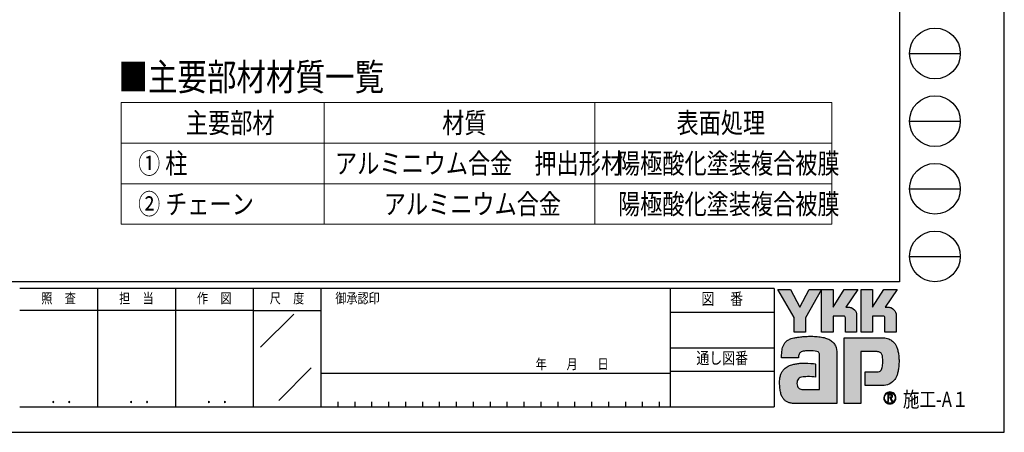
# Model space of a CAD drawing. Units: millimetres. Extents: x 0 to 8410, y 0 to 6137.
# Drawn here: x 5500 to 8410, y 0 to 1220 of the extents above; entities that cross this region are included whole.
import ezdxf
from ezdxf.enums import TextEntityAlignment as Align

# ---------------------------------------------------------------- set-up
doc = ezdxf.new("R2010")
doc.units = ezdxf.units.MM
for name, color, linetype, lineweight in [('TABLE1', 255, 'Continuous', 13), ('USER1', 3, 'Continuous', 13), ('YKK_ZWAK', 7, 'Continuous', 30)]:
    doc.layers.add(name, color=color, linetype=linetype, lineweight=lineweight)
doc.styles.add('text-b', font='extslim2.shx', dxfattribs={"width": 0.8, "bigfont": 'extfont2.shx'})

msp = doc.modelspace()

# ---------------------------------------------------------------- hatches: boundary and pattern name
at = {"layer": 'YKK_ZWAK', "linetype": 'ByBlock', "lineweight": -2}
h = msp.add_hatch(color=256, dxfattribs=at)
edge = h.paths.add_edge_path()
edge.add_arc((8071.699743638502, 101.8440997120164), 17.60746892393451, 44.93442000000285, 90.08535600000255)
edge.add_arc((8071.701705891415, 101.8103019843931), 17.64126964090813, 90.09156552177431, 179.923629932956)
edge.add_arc((8071.59418968362, 101.7911705073003), 17.53378962344496, 179.8606450800951, 225.1439939985764)
edge.add_arc((8071.678286344507, 101.7892219438158), 17.59182972906836, 224.9453553885787, 269.9844512830166)
edge.add_arc((8071.677208071625, 101.8760827517587), 17.67869027553202, 269.9880223087077, 314.9377721061914)
edge.add_arc((8071.796292280636, 101.7619566767586), 17.51378999492805, 314.9257166602815, 360.2350799932708)
edge.add_arc((8071.839445073836, 101.8980011247144), 17.47060770057977, 359.7894949650353, 405.1328750314316)
edge.add_line((8084.164347772398, 114.2802023384955), (8084.164346675578, 114.2802017152738))
edge = h.paths.add_edge_path(flags=16)
edge.add_arc((8071.643626434605, 101.6256216218994), 15.60539496128136, 224.628219000001, 270.1097310000005, ccw=False)
edge.add_arc((8071.527234358711, 101.767044031254), 15.62297575417259, 179.755127369646, 225.2972179378844, ccw=False)
edge.add_arc((8071.591169523911, 101.8671462026368), 15.68680365113114, 134.8007046283088, 180.1217460165476, ccw=False)
edge.add_arc((8071.636904949434, 101.9561537519442), 15.65616367897303, 89.86602478721397, 135.148996271344, ccw=False)
edge.add_arc((8071.705201628127, 101.8371095170442), 15.77519693816796, 45.03107645709707, 90.11509058956278, ccw=False)
edge.add_arc((8071.71573311829, 101.8320443487986), 15.77134150459539, 0.0064280881064178175, 45.071149570043985, ccw=False)
edge.add_arc((8071.648433335253, 101.8588978974238), 15.83866105162768, 270.09072013900766, 359.9092589945101, ccw=False)
edge.add_line((8071.673511708285, 86.02025669991092), (8071.673513357556, 86.02025527985468))
edge = h.paths.add_edge_path(flags=0)
edge.add_arc((8074.008161172626, 107.4972776171567), 3.352834554276566, -1.6106014017748862, 42.86139266983258, ccw=False)
edge.add_line((8077.359671127938, 107.4030408526595), (8077.220407717986, 106.3316013750323))
edge.add_line((8077.220407717986, 106.3316013750323), (8076.836987703456, 105.4869905901551))
edge.add_line((8076.836987703456, 105.4869905901551), (8076.261348266239, 104.8434290954457))
edge.add_line((8076.261348266239, 104.8434290954456), (8075.546129000876, 104.3751065090581))
edge.add_line((8075.546129000876, 104.3751065090581), (8074.743290281359, 104.0558728388593))
edge.add_line((8074.743290281359, 104.0558728388593), (8073.904452871365, 103.8595780927157))
edge.add_line((8073.904452871365, 103.8595780927157), (8073.082256365459, 103.7610911093565))
edge.add_line((8073.082256365459, 103.7610911093565), (8072.328661137619, 103.7339222863609))
edge.add_line((8072.328661137619, 103.7339222863609), (8070.344318228071, 103.7339222863609))
edge.add_line((8070.344318228071, 103.7339222863609), (8071.345828965752, 102.0304370845339))
edge.add_line((8071.345828965752, 102.0304370845339), (8077.893175697413, 90.7845820260606))
edge.add_line((8077.893175697409, 90.7845820260606), (8080.513948285632, 90.7845820260606))
edge.add_line((8080.513948285632, 90.7845820260606), (8074.200593042018, 101.6093203281014))
edge.add_line((8074.200593042018, 101.6093203281014), (8074.791514942173, 101.7268254875575))
edge.add_line((8074.791514942173, 101.7268254875575), (8075.355268019334, 101.8759144037461))
edge.add_line((8075.355268019334, 101.8759144037461), (8075.89015422206, 102.0562474663797))
edge.add_line((8075.89015422206, 102.0562474663797), (8076.39515471949, 102.2678246754583))
edge.add_line((8076.39515471949, 102.2678246754583), (8076.867892239617, 102.5106460309818))
edge.add_line((8076.867892239617, 102.5106460309818), (8077.307687561857, 102.7847115329504))
edge.add_line((8077.307687561857, 102.7847115329504), (8077.712503024493, 103.0893419607893))
edge.add_line((8077.712503024493, 103.0893419607893), (8078.080300965796, 103.4248769247852))
edge.add_arc((8074.074070987469, 107.2430610076502), 5.534293842026559, 316.3767372757107, 361.6565045120804)
edge.add_line((8079.606052008886, 107.4030432209456), (8079.581718046593, 107.9888995777667))
edge.add_line((8079.581718046593, 107.9888995777667), (8079.508362224506, 108.5536714857887))
edge.add_line((8079.508362224506, 108.5536714857887), (8079.387460962175, 109.0956895045518))
edge.add_line((8079.387460962175, 109.0956895045518), (8079.218674649316, 109.6122367517566))
edge.add_line((8079.218674649316, 109.6122367517566), (8079.003361727073, 110.1019547862531))
edge.add_line((8079.003361727073, 110.1019547862531), (8078.741182585165, 110.5621267257419))
edge.add_line((8078.741182585165, 110.5621267257419), (8078.433495664741, 110.9917337393605))
edge.add_line((8078.433495664741, 110.9917337393605), (8078.080300965796, 111.3880589448095))
edge.add_line((8078.080300965796, 111.3880589448095), (8077.617412144007, 111.7972893411815))
edge.add_line((8077.617412144007, 111.7972893411815), (8077.103242168817, 112.1538801429994))
edge.add_line((8077.103242168817, 112.1538801429994), (8076.540507922516, 112.4578313502632))
edge.add_line((8076.540507922516, 112.4578313502632), (8075.931586677127, 112.7077845218231))
edge.add_line((8075.931586677127, 112.7077845218231), (8075.278516094369, 112.9034000473917))
edge.add_line((8075.278516094369, 112.9034000473917), (8074.583673446257, 113.0436590961068))
edge.add_line((8074.583673446257, 113.0436590961068), (8073.849436004799, 113.1285616679682))
edge.add_line((8073.849436004799, 113.1285616679682), (8073.077501821435, 113.1570889321136))
edge.add_line((8073.077501821435, 113.1570889321137), (8065.498419036513, 113.1570889321137))
edge.add_line((8065.498419036513, 113.1570889321137), (8065.498419036513, 90.85929628929871))
edge.add_line((8065.498419036513, 90.85929628929871), (8067.789090425334, 90.85929628929871))
edge.add_line((8067.789090425334, 90.85929628929871), (8067.789090425334, 110.8827188370905))
edge.add_line((8067.789090425334, 110.8827188370905), (8073.077501821435, 110.8827188370905))
edge.add_line((8073.077501821435, 110.8827188370905), (8073.623595163649, 110.864719491856))
edge.add_line((8073.623595163647, 110.864719491856), (8074.137425528553, 110.8114006767269))
edge.add_line((8074.137425528553, 110.8114006767269), (8074.617634475002, 110.7231020019911))
edge.add_line((8074.617634475002, 110.7231020019911), (8075.062863561845, 110.6005026882233))
edge.add_line((8075.062863561845, 110.6005026882233), (8075.471754347928, 110.4442819559983))
edge.add_line((8075.471754347928, 110.4442819559983), (8075.842948392105, 110.2547794156036))
edge.add_line((8075.842948392105, 110.2547794156036), (8076.174747642939, 110.0323346773269))
edge.add_line((8076.174747642937, 110.0323346773269), (8076.465793659279, 109.7779665720306))
edge = h.paths.add_edge_path()
edge.add_arc((7838.368876751822, 45.94053921110367), 238.0028854164259, 87.51793533789117, 91.66438817798303, ccw=False)
edge.add_arc((7841.460670206267, 112.2238646296812), 171.6479889324786, 81.92630775827178, 87.59083149003902, ccw=False)
edge.add_arc((7850.587459734436, 174.7698156796641), 108.4404435454751, 73.67137372319672, 82.0594330221652, ccw=False)
edge.add_arc((7864.126025734535, 220.0822248061167), 61.14992005635714, 60.60528288235503, 73.90849856205972, ccw=False)
edge.add_arc((7869.668690823146, 231.1354965118695), 48.80282772042599, 52.173471518694726, 59.905419987328685, ccw=False)
edge.add_arc((7874.625693885285, 237.5521925872233), 40.6944741192941, 43.55041761169451, 52.145605771503426, ccw=False)
edge.add_arc((7877.356504975942, 240.1913862279744), 36.89689698669204, 34.48659260316282, 43.5018201335609, ccw=False)
edge.add_arc((7877.375560093496, 240.2476320007015), 36.84936070070587, 25.589150532184817, 34.43128324084961, ccw=False)
edge.add_arc((7874.096843978333, 238.7113655055446), 40.47002977378766, 17.430889992148195, 25.545905045019026, ccw=False)
edge.add_line((7912.708448194006, 250.8343737866387), (7914.127321716263, 245.0980628767366))
edge.add_line((7914.127321716263, 245.0980628767366), (7914.931179266651, 238.9572296591455))
edge.add_line((7914.931179266651, 238.9572296591455), (7915.184868151373, 232.4139582509314))
edge.add_line((7915.184868151371, 232.4139582509314), (7915.184868151371, 85))
edge.add_line((7915.184868151371, 84.99999999999999), (7794.552237558145, 85.00000000000014))
edge.add_arc((7794.058422889453, 177.9026929356539), 92.9040053368173, 263.6848746649659, 270.30454692996716, ccw=False)
edge.add_arc((7789.801088644252, 139.9912781939369), 54.75438053932343, 253.691018885623, 263.74909316651605, ccw=False)
edge.add_arc((7784.772394305888, 122.7188653221762), 36.7648515796752, 239.8785013092501, 253.6535482446689, ccw=False)
edge.add_arc((7782.026075571899, 117.7239790843846), 31.06653594424761, 223.6420534782413, 239.6366294170112, ccw=False)
edge.add_arc((7785.335551200498, 120.635134094239), 35.47106877730126, 208.2977657543149, 223.355606159757, ccw=False)
edge.add_arc((7800.00428678726, 128.4420053640282), 52.08776822076726, 196.3102007627962, 208.2099283034402, ccw=False)
edge.add_arc((7833.692694029115, 138.3940807081978), 87.21535973156637, 187.8047148541562, 196.3697110093865, ccw=False)
edge.add_arc((7897.496969579555, 147.3684827548413), 151.6474625896684, 181.9094794174699, 187.8904176513079, ccw=False)
edge.add_arc((7843.132965815566, 146.5129581405301), 97.28984060791895, 174.5558801097798, 182.4727230497099, ccw=False)
edge.add_arc((7813.981852179944, 149.3049198473097), 68.00533601117411, 164.9753667854606, 174.5673877291292, ccw=False)
edge.add_arc((7797.457052887565, 153.7109472093151), 50.90326034781417, 153.891777935297, 164.9434116692619, ccw=False)
edge.add_arc((7789.928072917767, 157.3311678257037), 42.54940654405517, 142.0468818398376, 153.8077060405064, ccw=False)
edge.add_arc((7788.474955217282, 158.3719693887292), 40.76355778361718, 130.6022050713186, 141.944269337734, ccw=False)
edge.add_arc((7790.875174335808, 155.4865749053497), 44.51638816741004, 120.6072426230107, 130.5308147201121, ccw=False)
edge.add_arc((7795.615211250198, 147.426601044808), 53.86682392469975, 112.58837614452091, 120.5816154340441, ccw=False)
edge.add_arc((7801.993383188078, 132.1012129153205), 70.46648038479611, 106.6130308198974, 112.5902350136696, ccw=False)
edge.add_arc((7812.024133998486, 98.38632810638573), 105.6418826424866, 99.87193010640078, 106.59824860692831, ccw=False)
edge.add_arc((7817.643801544192, 66.72750844184088), 137.7954590034383, 94.78469170294778, 99.9171141639502, ccw=False)
edge.add_arc((7820.379478287978, 35.22933319151607), 169.4120848001592, 90.80098592879739, 94.81811646898808, ccw=False)
edge.add_arc((7820.795441206619, 11.7744954196069), 192.8704656492179, 87.57779436069058, 90.82713927416393, ccw=False)
edge.add_line((7828.946701035109, 204.4726362589897), (7838.40747241711, 203.8483181430207))
edge.add_line((7838.40747241711, 203.8483181430207), (7845.844937712167, 203.0145748873418))
edge.add_line((7845.844937712167, 203.0145748873418), (7850.710194690114, 202.2334712262169))
edge.add_line((7850.710194690114, 202.2334712262169), (7852.45375390586, 201.7671863015542))
edge.add_line((7852.45375390586, 201.7671863015542), (7852.45375390586, 163.5274075454684))
edge.add_line((7852.45375390586, 163.5274075454684), (7846.922181543944, 164.1111976295873))
edge.add_line((7846.922181543944, 164.1111976295873), (7840.855722979305, 164.4396007775472))
edge.add_line((7840.855722979305, 164.4396007775472), (7834.646288483651, 164.5666150250518))
edge.add_line((7834.646288483651, 164.5666150250518), (7828.686467549268, 164.5475968489549))
edge.add_line((7828.686467549268, 164.5475968489549), (7823.368170447868, 164.4375631158225))
edge.add_line((7823.368170447868, 164.4375631158225), (7819.083647061455, 164.290851471646))
edge.add_line((7819.083647061455, 164.290851471646), (7816.225147272027, 164.1624787829915))
edge.add_line((7816.225147272027, 164.1624787829915), (7815.185260571867, 164.1078015267128))
edge.add_line((7815.185260571867, 164.1078015267128), (7810.862021612685, 163.3178679981145))
edge.add_line((7810.862021612685, 163.3178679981145), (7807.134119487392, 162.0806677209501))
edge.add_line((7807.134119487392, 162.0806677209501), (7804.002233416571, 160.3877104380339))
edge.add_line((7804.002233416572, 160.3877104380339), (7801.466703010504, 158.2311851127544))
edge.add_line((7801.466703010504, 158.2311851127544), (7799.526849048614, 155.602941098213))
edge.add_line((7799.526849048614, 155.602941098213), (7798.183350751479, 152.4955069680858))
edge.add_line((7798.183350751479, 152.4955069680858), (7797.435868508812, 148.9003924651869))
edge.add_line((7797.435868508812, 148.9003924651869), (7797.285081541187, 144.8097865529048))
edge.add_line((7797.285081541187, 144.8097865529048), (7797.762233995047, 140.3113086854006))
edge.add_line((7797.762233995047, 140.3113086854006), (7798.717897343919, 136.5925760378713))
edge.add_line((7798.717897343919, 136.5925760378713), (7800.092639787497, 133.5826100602411))
edge.add_line((7800.092639787497, 133.5826100602411), (7801.827029525482, 131.2104322024336))
edge.add_line((7801.827029525482, 131.2104322024336), (7803.860615926706, 129.4050639143729))
edge.add_line((7803.860615926706, 129.4050639143729), (7806.133967190866, 128.0948474254077))
edge.add_line((7806.133967190866, 128.0948474254077), (7808.587311907375, 127.2094834060371))
edge.add_line((7808.587311907375, 127.2094834060371), (7811.160539055349, 126.6773140856098))
edge.add_line((7811.160539055349, 126.6773140856098), (7864.26234321063, 126.6773140856098))
edge.add_line((7864.26234321063, 126.6773140856098), (7864.26234321063, 224.9262306333311))
edge.add_line((7864.26234321063, 224.9262306333311), (7864.277625673564, 226.874235242119))
edge.add_line((7864.277625673564, 226.874235242119), (7864.176082197619, 228.7784301238264))
edge.add_line((7864.176082197619, 228.7784301238264), (7863.926808246635, 230.6133445068949))
edge.add_line((7863.926808246635, 230.6133445068949), (7863.499238894738, 232.3538472300534))
edge.add_line((7863.499238894738, 232.3538472300534), (7862.862469605778, 233.9754863526062))
edge.add_line((7862.862469605778, 233.9754863526063), (7861.985595843595, 235.4527911029946))
edge.add_line((7861.985595843595, 235.4527911029945), (7860.837373461741, 236.7613095405225))
edge.add_line((7860.837373461741, 236.7613095405225), (7859.387577144636, 237.8755708936314))
edge.add_line((7859.387577144636, 237.8755708936314), (7856.273350808759, 239.0981679284355))
edge.add_line((7856.273350808759, 239.0981679284355), (7851.293984774234, 240.1339793051446))
edge.add_line((7851.293984774234, 240.1339793051446), (7844.941234737276, 240.8981024518972))
edge.add_line((7844.941234737276, 240.8981024518972), (7837.707196004396, 241.3059744071193))
edge.add_line((7837.707196004396, 241.3059744071193), (7830.083624271818, 241.2733718195245))
edge.add_line((7830.083624271818, 241.2733718195245), (7822.562614846018, 240.7160713378227))
edge.add_arc((7829.565690495147, 178.0063475130001), 63.09954461589193, 96.37207465332192, 102.7534079932569)
edge.add_arc((7822.990235967669, 206.3711453916138), 33.98329973755922, 102.4978957058443, 112.8463169705322)
edge.add_line((7809.795856942372, 237.688441302813), (7807.472710943978, 236.379927187721))
edge.add_line((7807.472710943978, 236.379927187721), (7805.65885239873, 234.7820607852895))
edge.add_line((7805.65885239873, 234.7820607852895), (7804.287845668316, 232.9165814763508))
edge.add_line((7804.287845668316, 232.9165814763509), (7803.292108305524, 230.8048847090142))
edge.add_line((7803.292108305524, 230.8048847090142), (7802.605416304309, 228.4690451519634))
edge.add_line((7802.605416304309, 228.4690451519634), (7802.160866438042, 225.9307978635951))
edge.add_line((7802.160866438042, 225.9307978635951), (7801.890876259522, 223.2111986817309))
edge.add_line((7801.890876259523, 223.2111986817309), (7801.729221762697, 220.3326618853421))
edge.add_line((7801.729221762697, 220.3326618853421), (7751.744360825593, 220.2110814024366))
edge.add_line((7751.744360825593, 220.2110814024366), (7751.890053638907, 227.0474364887161))
edge.add_line((7751.890053638907, 227.0474364887161), (7752.16785485404, 234.7280627495847))
edge.add_arc((7842.80465831312, 229.5415451119436), 90.78507645249684, 171.5562215410652, 176.7249302595971, ccw=False)
edge.add_arc((7812.041073761823, 234.1331907221142), 59.68072909591978, 163.4838524863008, 171.5798233267276, ccw=False)
edge.add_arc((7796.605315999328, 238.7123013346301), 43.58008109155185, 152.2125045740734, 163.4864976584933, ccw=False)
edge.add_arc((7789.936601289025, 242.1607316588866), 36.07279508920198, 138.0385215069419, 152.1201504079557, ccw=False)
edge.add_arc((7789.93141676638, 241.9920314080752), 36.18196773988792, 122.60462867217839, 137.8343845030835, ccw=False)
edge.add_arc((7794.715303347276, 234.2540974358622), 45.27843077987834, 108.37420791968111, 122.4280899168763, ccw=False)
edge.add_arc((7802.292706793274, 207.3077861530989), 73.25111805342314, 100.9315937394664, 107.3549899713762, ccw=False)
edge.add_arc((7827.053177233485, 87.18251487375372), 195.8981124193156, 97.86054447666328, 101.37937906247248, ccw=False)
edge.add_arc((7838.677903115433, 6.418804497566924), 277.493180782217, 94.9020122383061, 97.95760039022957, ccw=False)
edge.add_arc((7839.469601618434, -0.0454555164845516), 284.0015470024212, 91.61689723320723, 94.94970856324022, ccw=False)
edge = h.paths.add_edge_path()
edge.add_arc((8018.405261283088, 194.883069952641), 78.9742424913182, 339.22498221091587, 347.3145741352372, ccw=False)
edge.add_arc((8055.359695399589, 180.5741956625366), 39.34815393326459, 326.2325061058077, 339.6193101912123, ccw=False)
edge.add_arc((8040.413175083051, 191.7134972569405), 57.97251228366087, 318.6736738685102, 325.2911172618525, ccw=False)
edge.add_arc((8046.228464891918, 186.6130329392992), 50.23738334831034, 311.5703269329227, 318.6624294560623, ccw=False)
edge.add_line((8079.562920186843, 149.0283448885021), (8074.949773336124, 145.4428201287032))
edge.add_line((8074.949773336122, 145.4428201287032), (8070.144287768767, 142.6240547429049))
edge.add_line((8070.144287768767, 142.6240547429049), (8065.182921079474, 140.5205086224669))
edge.add_line((8065.182921079474, 140.5205086224669), (8060.10099273814, 139.0812402242726))
edge.add_line((8060.10099273814, 139.0812402242726), (8054.93484104552, 138.2553080052048))
edge.add_line((8054.93484104552, 138.2553080052049), (8049.719785471504, 137.9910912015723))
edge.add_line((8049.719785471504, 137.9910912015723), (7998.359502870242, 137.9910912015723))
edge.add_line((7998.359502870242, 137.9910912015723), (7998.359502870242, 178.3371329603955))
edge.add_line((7998.359502870242, 178.3371329603955), (8027.321468183606, 178.3371329603955))
edge.add_line((8027.321468183606, 178.3371329603955), (8032.661500343399, 178.4115076133461))
edge.add_line((8032.661500343399, 178.4115076133461), (8037.356612567334, 178.8662457882358))
edge.add_line((8037.356612567334, 178.8662457882358), (8041.386088627874, 180.0480895885456))
edge.add_arc((8036.718938899856, 190.5718195454982), 11.51221867367882, 293.9167198020605, 314.0937636770703)
edge.add_arc((8035.14967874538, 191.9571009498386), 13.60005442076926, 314.7809858171797, 333.9292818603019)
edge.add_arc((8025.04920680372, 196.8614928300238), 24.82823217337466, 334.0067642612878, 347.3498910530277)
edge.add_arc((7997.496686258596, 203.2419818709085), 53.10958379585995, 347.1430841970991, 355.4000769567)
edge.add_arc((7937.20279214902, 208.4236389825372), 113.6253047071514, 355.2339044354762, 360.2919344246406)
edge.add_line((8050.826621932722, 209.0025820514527), (8050.764087105397, 215.3682387034624))
edge.add_line((8050.764087105397, 215.3682387034625), (8050.460475508421, 221.1022187966937))
edge.add_line((8050.460475508421, 221.1022187966937), (8049.742199750474, 226.1376205286494))
edge.add_line((8049.742199750474, 226.1376205286495), (8048.436737805534, 230.4072010624174))
edge.add_arc((8035.712261590049, 225.0960617153186), 13.78841891308454, 22.65543833575849, 39.38165319252862)
edge.add_arc((8037.652317905697, 226.5794060510672), 11.34803507427674, 39.80779662169855, 59.7537818176739)
edge.add_arc((8036.270352580341, 223.9835565113691), 14.28708048026977, 60.2099075952312, 77.92418213913811)
edge.add_arc((8034.141625470493, 213.9894069733661), 24.505419612029, 77.94572257653994, 90.63794058773097)
edge.add_line((8033.868783754716, 238.4933076375409), (7986.193983153369, 238.4933220064949))
edge.add_line((7986.193983153369, 238.4933220064949), (7986.193983153369, 85))
edge.add_line((7986.193983153369, 84.99999999999999), (7936.230178054086, 84.99999999999999))
edge.add_line((7936.230178054086, 84.99999999999999), (7936.230178054086, 279.2085201477715))
edge.add_line((7936.230178054086, 279.2085201477715), (8052.352444419783, 279.2085201477714))
edge.add_arc((8050.454723589988, 225.786903213103), 53.45531311537044, 78.73197638228368, 87.96551099663088, ccw=False)
edge.add_arc((8052.022233452078, 233.8022746385592), 45.28816670859781, 69.0303397675134, 78.69541395760581, ccw=False)
edge.add_arc((8053.483492731583, 237.6989413418757), 41.12664093330892, 59.39483710465089, 68.98849810507397, ccw=False)
edge.add_arc((8054.158936947386, 238.8861267011587), 39.76096028450432, 50.30120407773393, 59.36159834971329, ccw=False)
edge.add_arc((8053.912824660228, 238.6068789112341), 40.13302329272998, 42.05209438652213, 50.28551138205171, ccw=False)
edge.add_line((8083.713044558317, 265.4882191427113), (8086.9719775117, 261.3755839540037))
edge.add_line((8086.971977511696, 261.3755839540036), (8089.413096257855, 257.3909364514046))
edge.add_line((8089.413096257855, 257.3909364514046), (8091.116241849396, 253.7849544193049))
edge.add_arc((8034.092212487051, 227.188326936123), 62.92154256053493, 14.762666767432506, 25.004857483356773, ccw=False)
edge.add_arc((7995.501847499451, 216.670452798219), 102.9186976224796, 7.913901303101682, 14.95041339176612, ccw=False)
edge.add_arc((7956.956433847469, 211.0657829903963), 141.8688964173969, 2.5437612488565833, 8.012513468652287, ccw=False)
edge.add_arc((7934.862735084708, 209.9038021642562), 163.9924949756645, -2.235807907604226, 2.606741948428123, ccw=False)
edge.add_arc((7941.169609556879, 209.4982064780563), 157.6746789249186, 352.8936963416039, 357.82205712252266, ccw=False)
edge.add_arc((7974.149699389336, 205.2072843256961), 124.4172256635881, 347.15165836895227, 352.9756549716377, ccw=False)
edge = h.paths.add_edge_path()
edge.add_arc((7949.81593663647, 344.8108816871174), 24.97748057372807, 78.2679820538109, 90.11215451062168, ccw=False)
edge.add_arc((7950.173950484039, 346.6288963641474), 23.12465678617571, 66.19963222081822, 78.22058292401289, ccw=False)
edge.add_line((7959.505932772801, 367.7869647552047), (7963.549108796785, 365.4776410295685))
edge.add_line((7963.549108796785, 365.4776410295685), (7966.972720104523, 362.4663166107885))
edge.add_line((7966.972720104523, 362.4663166107885), (7969.72526148427, 358.8813904165129))
edge.add_line((7969.72526148427, 358.8813904165129), (7971.755451782621, 354.8505559148211))
edge.add_line((7971.755451782621, 354.8505559148211), (7973.010991015306, 350.5025254046553))
edge.add_line((7973.010991015306, 350.5025254046553), (7973.441277249498, 345.9649923540949))
edge.add_line((7973.441277249498, 345.9649923540949), (7973.441277249498, 295.7817990091225))
edge.add_line((7973.441277249498, 295.7817990091225), (7940.410441082256, 295.7817990091225))
edge.add_line((7940.410441082256, 295.7817990091225), (7940.410441082254, 338.5903549622138))
edge.add_arc((7935.724277553678, 338.7066687690901), 4.687606800725922, 358.5781712163345, 452.1682981404213)
edge.add_line((7935.546922375817, 343.390919259734), (7903.769547559464, 343.3910859855446))
edge.add_line((7903.769547559464, 343.3910859855446), (7903.769547559464, 295.9033794920281))
edge.add_line((7903.769547559464, 295.9033794920281), (7869.9141376143, 295.9033794920281))
edge.add_line((7869.914137614298, 295.9033794920281), (7869.914137614298, 422.0000000000001))
edge.add_line((7869.914137614298, 422.0000000000001), (7903.769547559463, 422.0000000000001))
edge.add_line((7903.769547559464, 422.0000000000001), (7903.769547559464, 370.41523499874))
edge.add_line((7903.769547559464, 370.41523499874), (7937.069015464079, 422.0000000000001))
edge.add_line((7937.069015464079, 422.0000000000001), (7976.838738565105, 422.0000000000001))
edge.add_line((7976.838738565105, 422.0000000000001), (7941.159281766072, 369.7883144081154))
edge.add_line((7941.159281766072, 369.7883144081154), (7942.423990476519, 369.7883144081154))
edge.add_line((7942.423990476519, 369.7883144081154), (7943.819449147634, 369.7883144081154))
edge.add_line((7943.819449147634, 369.7883144081154), (7945.252604560653, 369.7883144081154))
edge.add_line((7945.252604560653, 369.7883144081154), (7946.632101548257, 369.7883144081154))
edge.add_line((7946.632101548257, 369.7883144081154), (7947.865226501973, 369.7883144081154))
edge.add_line((7947.865226501973, 369.7883144081154), (7948.860284644188, 369.7883144081154))
edge.add_line((7948.860284644188, 369.7883144081154), (7949.524901976719, 369.7883144081154))
edge.add_line((7949.52490197672, 369.7883144081154), (7949.767044111661, 369.7883144081154))
h.paths.add_polyline_path([(7741.019807558352, 422.0000000000001), (7777.83118544544, 422.0000000000001), (7805.471387520062, 369.9003858029723), (7833.038912993171, 422.0000000000001), (7869.876440872393, 422.0000000000001), (7822.671629748317, 338.0099609809694), (7822.671629748317, 295.866022360409), (7789.097077510874, 295.866022360409), (7789.097077510874, 339.1425612896004)])
edge = h.paths.add_edge_path()
edge.add_arc((8066.77882280524, 344.7662993813761), 25.02205969309315, 78.2785069830033, 90.10825959996419, ccw=False)
edge.add_arc((8067.123752393909, 346.5210653864041), 23.2338199313337, 66.2482987955566, 78.2322632326792, ccw=False)
edge.add_line((8076.481727887275, 367.786969629281), (8080.536702174892, 365.4776410295685))
edge.add_line((8080.536702174892, 365.4776410295685), (8083.974237504412, 362.4663166107885))
edge.add_line((8083.974237504412, 362.4663166107885), (8086.740363295657, 358.8813904165129))
edge.add_line((8086.740363295659, 358.8813904165129), (8088.782439954069, 354.8505559148211))
edge.add_line((8088.782439954069, 354.8505559148211), (8090.046809054227, 350.5025254046553))
edge.add_line((8090.046809054227, 350.5025254046553), (8090.479812170721, 345.9649923540949))
edge.add_line((8090.479812170721, 345.9649923540949), (8090.479812170721, 295.8660223604091))
edge.add_line((8090.479812170721, 295.866022360409), (8057.373922129952, 295.866022360409))
edge.add_line((8057.373922129952, 295.866022360409), (8057.373922129952, 338.5903549622137))
edge.add_arc((8052.709680666508, 338.728834791916), 4.66629672144151, 358.2994062850051, 452.4345457850627)
edge.add_line((8052.511465458222, 343.3909197143235), (8020.769706518207, 343.3910859855447))
edge.add_line((8020.769706518207, 343.3910859855446), (8020.769706518207, 295.866022360409))
edge.add_line((8020.769706518207, 295.866022360409), (7986.895957617521, 295.866022360409))
edge.add_line((7986.89595761752, 295.866022360409), (7986.89595761752, 422))
edge.add_line((7986.89595761752, 422.0000000000001), (8020.769706518203, 422.0000000000001))
edge.add_line((8020.769706518207, 422.0000000000001), (8020.769706518207, 370.41523499874))
edge.add_line((8020.769706518207, 370.41523499874), (8054.032496511776, 422.0000000000001))
edge.add_line((8054.032496511775, 422.0000000000001), (8093.802559223091, 422.0000000000001))
edge.add_line((8093.802559223091, 422.0000000000001), (8058.122762813772, 369.7883144081154))
edge.add_line((8058.122762813772, 369.7883144081154), (8059.401055935714, 369.7883144081154))
edge.add_line((8059.401055935714, 369.7883144081154), (8060.802627592002, 369.7883144081154))
edge.add_line((8060.802627592002, 369.7883144081154), (8062.236801835886, 369.7883144081154))
edge.add_line((8062.236801835886, 369.7883144081154), (8063.613581941188, 369.7883144081154))
edge.add_line((8063.61358194119, 369.7883144081154), (8064.841612740593, 369.7883144081154))
edge.add_line((8064.841612740593, 369.7883144081154), (8065.831237118208, 369.7883144081154))
edge.add_line((8065.831237118208, 369.7883144081154), (8066.491439517005, 369.7883144081154))
edge.add_line((8066.491439517005, 369.7883144081154), (8066.731543990226, 369.7883144081154))

# ---------------------------------------------------------------- linework, layer by layer
at = {"layer": 'TABLE1'}
for p, q in [((5800.01980756, 975), (7900.01980756, 975)), ((5800.01980756, 975), (5800.01980756, 615)), ((6400.01980756, 975), (6400.01980756, 615)), ((7200.01980756, 975), (7200.01980756, 615)), ((7900.01980756, 975), (7900.01980756, 615)), ((5800.01980756, 855), (7900.01980756, 855)), ((5800.01980756, 735), (7900.01980756, 735)), ((5800.01980756, 615), (7900.01980756, 615))]:
    msp.add_line(p, q, dxfattribs=at)
at = {"layer": 'YKK_ZWAK'}
for p, q in [((8410, 0), (8410, 5940)), ((8100.01980756, 5745), (8100.01980756, 445)), ((8130.01980756, 1120), (8280.01980756, 1120)), ((8130.01980756, 920), (8280.01980756, 920)), ((8130.01980756, 720), (8280.01980756, 720)), ((8130.01980756, 520), (8280.01980756, 520)), ((8100.01980756, 445), (300.01980756, 445)), ((6190.01980756, 425), (5500.01980756, 425)), ((5730.01980756, 425), (5730.01980756, 75)), ((5960.01980756, 425), (5960.01980756, 75)), ((6190.01980756, 425), (6190.01980756, 75)), ((6390.01980756, 425), (6190.01980756, 425)), ((7422.51980756, 425), (6390.01980756, 425)), ((6390.01980756, 425), (6390.01980756, 75)), ((7422.51980756, 425), (7422.51980756, 75)), ((7730.01980756, 425), (7422.51980756, 425)), ((7730.01980756, 425), (7730.01980756, 75)), ((6190.01980756, 360), (5500.01980756, 360)), ((6190.01980756, 360), (6390.01980756, 360)), ((6212.10456837, 251.70879605), (6310.03728372, 349.6415114)), ((7422.51980756, 355), (7730.01980756, 355)), ((7422.51980756, 250), (7730.01980756, 250)), ((6265.67175267, 94.01154682), (6361.89194622, 190.23174037)), ((6390.01980756, 175), (7422.51980756, 175)), ((7730.01980756, 180), (7422.51980756, 180)), ((6440.01980756, 90), (6440.01980756, 75)), ((6490.01980756, 90), (6490.01980756, 75)), ((6540.01980756, 90), (6540.01980756, 75)), ((6590.01980756, 90), (6590.01980756, 75)), ((6640.01980756, 90), (6640.01980756, 75)), ((6690.01980756, 90), (6690.01980756, 75)), ((6740.01980756, 90), (6740.01980756, 75)), ((6790.01980756, 90), (6790.01980756, 75)), ((6840.01980756, 90), (6840.01980756, 75)), ((6890.01980756, 90), (6890.01980756, 75)), ((6940.01980756, 90), (6940.01980756, 75)), ((6990.01980756, 90), (6990.01980756, 75)), ((7040.01980756, 90), (7040.01980756, 75)), ((7090.01980756, 90), (7090.01980756, 75)), ((7140.01980756, 90), (7140.01980756, 75)), ((7190.01980756, 90), (7190.01980756, 75)), ((7240.01980756, 90), (7240.01980756, 75)), ((7290.01980756, 90), (7290.01980756, 75)), ((7340.01980756, 90), (7340.01980756, 75)), ((7390.01980756, 90), (7390.01980756, 75)), ((5500.01980756, 75), (6190.01980756, 75)), ((6190.01980756, 75), (6390.01980756, 75)), ((6390.01980756, 75), (7422.51980756, 75)), ((7422.51980756, 75), (7730.01980756, 75)), ((0, 0), (8410, 0))]:
    msp.add_line(p, q, dxfattribs=at)
at = {"layer": 'YKK_ZWAK', "linetype": 'ByBlock', "lineweight": -2}
msp.add_lwpolyline([(7741.01980756, 422), (7777.83118545, 422), (7805.47138752, 369.9003858), (7833.03891299, 422), (7869.87644087, 422), (7822.67162975, 338.00996098), (7822.67162975, 295.86602236), (7789.09707751, 295.86602236), (7789.09707751, 339.14256129)], close=True, dxfattribs=at)
for points in [[(7949.76704411, 369.78831441, -0.05172601), (7954.89471945, 369.26656612, -0.05249945), (7959.50593277, 367.78696476), (7963.5491088, 365.47764103), (7966.9727201, 362.46631661), (7969.72526148, 358.88139042), (7971.75545178, 354.85055591), (7973.01099102, 350.5025254), (7973.44127725, 345.96499235), (7973.44127725, 295.78179901), (7940.41044108, 295.78179901), (7940.41044108, 338.59035496, 0.4326875), (7935.54692238, 343.39091926), (7903.76954756, 343.39108599), (7903.76954756, 295.90337949), (7869.91413761, 295.90337949), (7869.91413761, 422), (7903.76954756, 422), (7903.76954756, 370.415235), (7937.06901546, 422), (7976.83873857, 422), (7941.15928177, 369.78831441), (7942.42399048, 369.78831441), (7943.81944915, 369.78831441), (7945.25260456, 369.78831441), (7946.63210155, 369.78831441), (7947.8652265, 369.78831441), (7948.86028464, 369.78831441), (7949.52490198, 369.78831441)], [(8066.73154399, 369.78831441, -0.05166292), (8071.86216961, 369.26656584, -0.05233762), (8076.48172789, 367.78696963), (8080.53670217, 365.47764103), (8083.9742375, 362.46631661), (8086.7403633, 358.88139042), (8088.78243995, 354.85055591), (8090.04680905, 350.5025254), (8090.47981217, 345.96499235), (8090.47981217, 295.86602236), (8057.37392213, 295.86602236), (8057.37392213, 338.59035496, 0.43551369), (8052.51146546, 343.39091971), (8020.76970652, 343.39108599), (8020.76970652, 295.86602236), (7986.89595762, 295.86602236), (7986.89595762, 422), (8020.76970652, 422), (8020.76970652, 370.415235), (8054.03249651, 422), (8093.80255922, 422), (8058.12276281, 369.78831441), (8059.40105594, 369.78831441), (8060.80262759, 369.78831441), (8062.23680184, 369.78831441), (8063.61358194, 369.78831441), (8064.84161274, 369.78831441), (8065.83123712, 369.78831441), (8066.49143952, 369.78831441)], [(7831.45609046, 283.84301262, -0.01809429), (7848.675985, 283.72013671, -0.02472118), (7865.56805365, 282.17052146, -0.03661616), (7881.07507993, 278.83630794, -0.05811151), (7894.13983878, 273.35964732, -0.0337498), (7899.59813944, 269.68344197, -0.03752118), (7904.11976158, 265.59038431, -0.03935665), (7907.76909358, 261.08290273, -0.03860024), (7910.61052654, 256.16342256, -0.03542324), (7912.70844819, 250.83437379), (7914.12732172, 245.09806288), (7914.93117927, 238.95722966), (7915.18486815, 232.41395825), (7915.18486815, 85), (7794.55223756, 85, -0.0288918), (7783.83928889, 85.56243353, -0.04391483), (7774.42511928, 87.44014353, -0.06017746), (7766.32249301, 90.91862234, -0.06990303), (7759.54429514, 96.28338198, -0.06579693), (7754.10342271, 103.81993651, -0.05196907), (7750.01277477, 113.81380232, -0.03738925), (7747.28523903, 126.55048775, -0.02610269), (7745.93371427, 142.31550832, -0.03455749), (7746.28197997, 155.74332255, -0.04187754), (7748.30131511, 166.93423568, -0.04825926), (7751.7477355, 176.11184492, -0.05136137), (7756.37725952, 183.4997543, -0.04952953), (7761.94589167, 189.32154823, -0.04332683), (7768.20964568, 193.8008363, -0.03489123), (7774.92453223, 197.16120189, -0.02608639), (7781.84657166, 199.62625155, -0.02935753), (7793.9122069, 202.46401767, -0.02239816), (7806.15006222, 204.04277518, -0.01752983), (7818.0112013, 204.62486365, -0.01417889), (7828.94670104, 204.47263626), (7838.40747242, 203.84831814), (7845.84493771, 203.01457489), (7850.71019469, 202.23347123), (7852.45375391, 201.7671863), (7852.45375391, 163.52740755), (7846.92218154, 164.11119763), (7840.85572298, 164.43960078), (7834.64628848, 164.56661503), (7828.68646755, 164.54759685), (7823.36817045, 164.43756312), (7819.08364706, 164.29085147), (7816.22514727, 164.16247878), (7815.18526057, 164.10780153), (7810.86202161, 163.317868), (7807.13411949, 162.08066772), (7804.00223342, 160.38771044), (7801.46670301, 158.23118511), (7799.52684905, 155.6029411), (7798.18335075, 152.49550697), (7797.43586851, 148.90039247), (7797.28508154, 144.80978655), (7797.762234, 140.31130869), (7798.71789734, 136.59257604), (7800.09263979, 133.58261006), (7801.82702953, 131.2104322), (7803.86061593, 129.40506391), (7806.13396719, 128.09484743), (7808.58731191, 127.20948341), (7811.16053906, 126.67731409), (7864.26234321, 126.67731409), (7864.26234321, 224.92623063), (7864.27762567, 226.87423524), (7864.1760822, 228.77843012), (7863.92680825, 230.61334451), (7863.49923889, 232.35384723), (7862.86246961, 233.97548635), (7861.98559584, 235.4527911), (7860.83737346, 236.76130954), (7859.38757714, 237.87557089), (7856.27335081, 239.09816793), (7851.29398477, 240.13397931), (7844.94123474, 240.89810245), (7837.707196, 241.30597441), (7830.08362427, 241.27337182), (7822.56261485, 240.71607134, 0.02785102), (7815.63612221, 239.54917535, 0.04518422), (7809.79585694, 237.6884413), (7807.47271094, 236.37992719), (7805.6588524, 234.78206079), (7804.28784567, 232.91658148), (7803.29210831, 230.80488471), (7802.6054163, 228.46904515), (7802.16086644, 225.93079786), (7801.89087626, 223.21119868), (7801.72922176, 220.33266189), (7751.74436083, 220.2110814), (7751.89005364, 227.04743649), (7752.16785485, 234.72806275, -0.02255657), (7753.00365348, 242.87232291, -0.03534004), (7754.82279223, 251.09955991, -0.04923179), (7758.0507704, 259.02905505, -0.06152013), (7763.1130681, 266.28011417, -0.06655033), (7770.4351672, 272.47204194, -0.06139861), (7780.44255209, 277.22414358, -0.02803469), (7788.40159325, 279.22971091, -0.01535502), (7800.26167727, 281.23994446, -0.01333331), (7814.96557944, 282.89699728, -0.01454316)], [(8095.45177678, 177.54048, -0.03531217), (8092.24463185, 166.87095951, -0.05847747), (8088.06981354, 158.70354434, -0.02888207), (8083.94825918, 153.43153501, -0.03095502), (8079.56292019, 149.02834489), (8074.94977334, 145.44282013), (8070.14428777, 142.62405474), (8065.18292108, 140.52050862), (8060.10099274, 139.08124022), (8054.93484105, 138.25530801), (8049.71978547, 137.9910912), (7998.35950287, 137.9910912), (7998.35950287, 178.33713296), (8027.32146818, 178.33713296), (8032.66150034, 178.41150761), (8037.35661257, 178.86624579), (8041.38608863, 180.04808959, 0.08826713), (8044.7295393, 182.30372061, 0.08374516), (8047.36595885, 185.98014683, 0.05828624), (8049.27474874, 191.42419287, 0.03604352), (8050.43520335, 198.98272148, 0.0220734), (8050.82662193, 209.00258205), (8050.76408711, 215.3682387), (8050.46047551, 221.1022188), (8049.74219975, 226.13762053), (8048.43673781, 230.40720106, 0.07311173), (8046.36983774, 233.84457969, 0.08725118), (8043.36851562, 236.38261898, 0.07744739), (8039.25929358, 237.95448706, 0.05543693), (8033.86878375, 238.49330764), (7986.19398315, 238.49332201), (7986.19398315, 85), (7936.23017805, 85), (7936.23017805, 279.20852015), (8052.35244442, 279.20852015, -0.04031071), (8060.89982973, 278.21180434, -0.04219686), (8068.22967006, 276.09100886, -0.04188471), (8074.421846, 273.09648302, -0.03955404), (8079.55631587, 269.47872559, -0.03594052), (8083.71304456, 265.48821914), (8086.97197751, 261.37558395), (8089.41309626, 257.39093645), (8091.11624185, 253.78495442, -0.04471976), (8094.93669156, 243.22172595, -0.03071223), (8097.44035638, 230.84079957, -0.02386646), (8098.68553473, 217.36226872, -0.02113275), (8098.73038753, 203.50607664, -0.02150735), (8097.63308415, 189.99216915, -0.02541745)], [(8084.16434668, 114.28020172, 0.1995971), (8071.67351304, 119.4515491, 0.41335534), (8054.06045192, 101.83381619, 0.20019794), (8059.22712619, 89.36178922, 0.19908971), (8071.67351234, 84.19739286, 0.19868444), (8084.16434567, 89.36179155, 0.20031601), (8089.30993486, 101.83381415, 0.20047039), (8084.16434777, 114.28020234)], [(8071.67351336, 86.02025528, -0.2010974), (8060.53757678, 90.66277469, -0.20137243), (8055.90440129, 101.83381383, -0.20036901), (8060.53757414, 112.99790709, -0.20019623), (8071.67351386, 117.61227463, -0.19929348), (8082.85389853, 112.99790679, -0.19920596), (8087.48707452, 101.83381376, -0.41328625), (8071.67351171, 86.0202567)], [(8076.46579366, 109.77796657, -0.19651844), (8077.35967113, 107.40304085), (8077.22040772, 106.33160138), (8076.8369877, 105.48699059), (8076.26134827, 104.8434291), (8075.546129, 104.37510651), (8074.74329028, 104.05587284), (8073.90445287, 103.85957809), (8073.08225637, 103.76109111), (8072.32866114, 103.73392229), (8070.34431823, 103.73392229), (8071.34582897, 102.03043708), (8077.8931757, 90.78458203), (8080.51394829, 90.78458203), (8074.20059304, 101.60932033), (8074.79151494, 101.72682549), (8075.35526802, 101.8759144), (8075.89015422, 102.05624747), (8076.39515472, 102.26782468), (8076.86789224, 102.51064603), (8077.30768756, 102.78471153), (8077.71250302, 103.08934196), (8078.08030097, 103.42487692, 0.20018169), (8079.60605201, 107.40304322), (8079.58171805, 107.98889958), (8079.50836222, 108.55367149), (8079.38746096, 109.0956895), (8079.21867465, 109.61223675), (8079.00336173, 110.10195479), (8078.74118259, 110.56212673), (8078.43349566, 110.99173374), (8078.08030097, 111.38805894), (8077.61741214, 111.79728934), (8077.10324217, 112.15388014), (8076.54050792, 112.45783135), (8075.93158668, 112.70778452), (8075.27851609, 112.90340005), (8074.58367345, 113.0436591), (8073.849436, 113.12856167), (8073.07750182, 113.15708893), (8065.49841904, 113.15708893), (8065.49841904, 90.85929629), (8067.78909043, 90.85929629), (8067.78909043, 110.88271884), (8073.07750182, 110.88271884), (8073.62359516, 110.86471949), (8074.13742553, 110.81140068), (8074.61763448, 110.723102), (8075.06286356, 110.60050269), (8075.47175435, 110.44428196), (8075.84294839, 110.25477942), (8076.17474764, 110.03233468)]]:
    msp.add_lwpolyline(points, format="xyb", close=True, dxfattribs=at)
at = {"layer": 'YKK_ZWAK'}
for centre in [(8205.01980756, 1120), (8205.01980756, 920), (8205.01980756, 720), (8205.01980756, 520)]:
    msp.add_circle(centre, 75, dxfattribs=at)

# ---------------------------------------------------------------- texts
at = {"layer": 'TABLE1', "style": 'text-b', "width": 0.8}
for s, p in [('主要部材', (5991.21980756, 885)), ('材質', (6748.81980756, 885)), ('表面処理', (7441.21980756, 885)), ('① 柱', (5850.01980756, 765)), ('アルミニウム合金\u3000押出形材', (6432.01980756, 765)), ('陽極酸化塗装複合被膜', (7268.41980756, 765)), ('② チェーン', (5850.01980756, 645)), ('アルミニウム合金', (6576.01980756, 645)), ('陽極酸化塗装複合被膜', (7268.41980756, 645))]:
    msp.add_text(s, height=60, dxfattribs=at).set_placement(p)
at = {"layer": 'USER1', "style": 'text-b', "width": 0.8}
msp.add_text('■主要部材材質一覧', height=80, dxfattribs=at).set_placement((5791.48647423, 1010.57745801))
at = {"layer": 'YKK_ZWAK', "style": 'text-b', "width": 0.8}
for s, height, p in [('照     査', 30, (5615.01980756, 392.5)), ('担     当', 30, (5845.01980756, 392.5)), ('作     図', 30, (6075.01980756, 392.5)), ('尺     度', 30, (6290.01980756, 392.5)), ('御承認印', 30, (6498.53814666, 392.5)), ('図\u3000 番', 35, (7576.26980756, 390)), ('通し図番', 35, (7576.26980756, 215))]:
    msp.add_text(s, height=height, dxfattribs=at).set_placement(p, align=Align.MIDDLE)
for s, height, p in [('年        月        日', 30, (7024.90689126, 186.78539668)), ('施工-A１', 45, (8110.01980756, 75)), ('． ．', 35.35000086, (5590, 85.64824581)), ('． ．', 35.35000086, (5820, 85.64824581)), ('． ．', 35.35000086, (6050, 85.64824581))]:
    msp.add_text(s, height=height, dxfattribs=at).set_placement(p)

doc.saveas('drawing.dxf')
